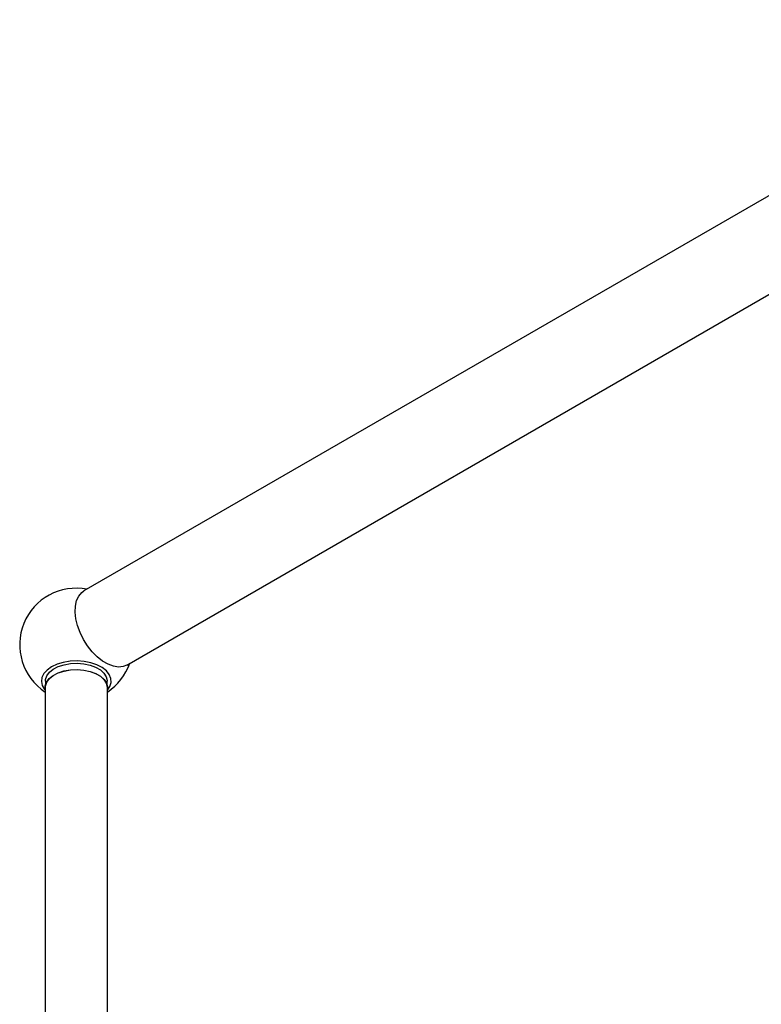
# Model space of a CAD drawing. Units: millimetres. Extents: x 5 to 995, y 5 to 995.
# Drawn here: x 152 to 191, y 250 to 301 of the extents above; entities that cross this region are included whole.
import ezdxf

# ---------------------------------------------------------------- set-up
doc = ezdxf.new("R2010")
doc.units = ezdxf.units.MM

msp = doc.modelspace()

# ---------------------------------------------------------------- linework, layer by layer
at = {"color": 7, "linetype": 'Continuous', "lineweight": 25}
for p, q in [((206.671, 300.892), (155.759, 271.502)), ((157.959, 267.691), (208.87, 297.082)), ((153.764, 266.537), (153.764, 234.552)), ((153.774, 266.864), (153.774, 266.64)), ((156.954, 266.64), (156.954, 266.864)), ((156.964, 234.553), (156.964, 266.537))]:
    msp.add_line(p, q, dxfattribs=at)
at = {"color": 7, "linetype": 'Continuous', "lineweight": 25, "flags": 128}
for points in [[(157.959, 267.691), (157.773, 267.615), (157.534, 267.588), (157.273, 267.626), (156.998, 267.727), (156.719, 267.888), (156.445, 268.104), (156.184, 268.367), (155.944, 268.671), (155.734, 269.004), (155.56, 269.356), (155.428, 269.716), (155.342, 270.072), (155.305, 270.413), (155.317, 270.727), (155.379, 271.006), (155.489, 271.238), (155.643, 271.418), (155.759, 271.502)], [(154.094, 267.597), (153.865, 267.434), (153.697, 267.248), (153.597, 267.046), (153.569, 266.837), (153.615, 266.629), (153.733, 266.431), (153.764, 266.393)], [(153.774, 266.864), (153.779, 266.938), (153.844, 267.133), (153.98, 267.315), (154.181, 267.477), (154.437, 267.609), (154.736, 267.707), (155.064, 267.765), (155.407, 267.781), (155.748, 267.754), (156.071, 267.686), (156.36, 267.579), (156.603, 267.439), (156.789, 267.271), (156.907, 267.085), (156.954, 266.888), (156.954, 266.864)], [(156.964, 266.393), (157.09, 266.578), (157.154, 266.785), (157.145, 266.995), (157.063, 267.199), (156.911, 267.389), (156.696, 267.558), (156.427, 267.699), (156.114, 267.805), (155.77, 267.873), (155.41, 267.9), (155.047, 267.884), (154.698, 267.826), (154.376, 267.729), (154.094, 267.597)], [(153.764, 266.537), (153.769, 266.612), (153.835, 266.808), (153.971, 266.992), (154.173, 267.154), (154.431, 267.287), (154.732, 267.385), (155.063, 267.444), (155.407, 267.46), (155.75, 267.433), (156.075, 267.364), (156.367, 267.257), (156.611, 267.116), (156.797, 266.947), (156.917, 266.76), (156.964, 266.562), (156.964, 266.537)], [(153.774, 266.537), (153.779, 266.611), (153.844, 266.806), (153.98, 266.989), (154.181, 267.15), (154.437, 267.282), (154.736, 267.38), (155.064, 267.438), (155.407, 267.455), (155.748, 267.428), (156.071, 267.359), (156.36, 267.252), (156.603, 267.112), (156.789, 266.945), (156.907, 266.758), (156.954, 266.562), (156.954, 266.537)]]:
    msp.add_lwpolyline(points, dxfattribs=at)
at = {"color": 7, "linetype": 'Continuous', "lineweight": 25}
for start, end in [(79.1113, 236.6448), (303.3552, 340.8833)]:
    msp.add_arc((155.364, 268.733), 2.91, start, end, dxfattribs=at)

doc.saveas('drawing.dxf')
